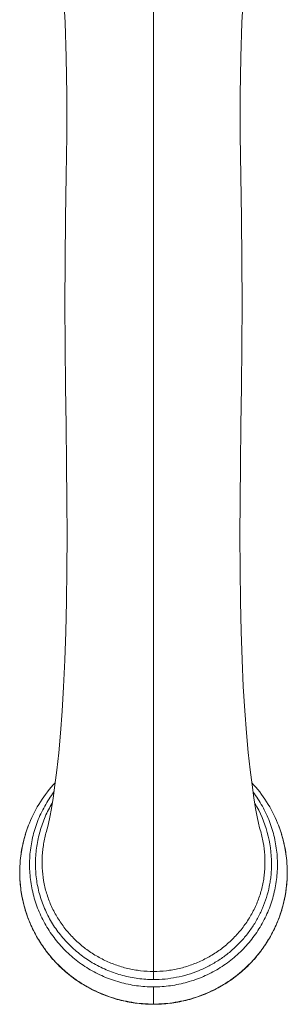
# Model space of a CAD drawing. Units: inches. Extents: x 0 to 30, y 0 to 20.
# Drawn here: x 14.2 to 15.4, y 11.2 to 15.6 of the extents above; entities that cross this region are included whole.
import ezdxf

# ---------------------------------------------------------------- set-up
doc = ezdxf.new("R2010")
doc.units = ezdxf.units.IN
doc.header["$LTSCALE"] = 1.65
doc.header["$MEASUREMENT"] = 0
doc.layers.get('0').update_dxf_attribs({"linetype": 'CONTINUOUS'})

msp = doc.modelspace()

# ---------------------------------------------------------------- linework, layer by layer
at = {"color": 0, "linetype": 'Continuous', "lineweight": 0}
for p, q in [((14.8439, 11.3179), (14.8439, 16.4312)), ((14.3671, 11.9861), (14.3671, 11.9862)), ((15.3208, 11.9859), (15.3208, 11.9858)), ((14.8439, 11.2086), (14.8439, 11.2855))]:
    msp.add_line(p, q, dxfattribs=at)
for points in [[(14.4404, 15.7367), (14.4491, 15.5917), (14.4544, 15.4359), (14.4566, 15.2679), (14.4562, 15.0873), (14.4543, 14.9074), (14.4514, 14.719), (14.4491, 14.5264), (14.4484, 14.3353), (14.4493, 14.1475), (14.4514, 13.9656), (14.4538, 13.7915), (14.4558, 13.6193), (14.4571, 13.4565), (14.4575, 13.2995), (14.4568, 13.1484), (14.4551, 13.0053), (14.4521, 12.8705), (14.4479, 12.7438), (14.4424, 12.6253), (14.4359, 12.5163), (14.4285, 12.418), (14.4205, 12.3301), (14.4121, 12.253), (14.4036, 12.1856), (14.3953, 12.1284), (14.3875, 12.081), (14.3804, 12.0434), (14.3744, 12.0152), (14.3698, 11.996), (14.3671, 11.9862)], [(15.3208, 11.9859), (15.318, 11.9961), (15.3133, 12.0158), (15.3072, 12.0443), (15.3002, 12.082), (15.2923, 12.1295), (15.284, 12.1868), (15.2755, 12.2543), (15.2671, 12.3314), (15.2591, 12.4193), (15.2517, 12.5176), (15.2452, 12.6266), (15.2398, 12.7449), (15.2355, 12.8715), (15.2326, 13.0063), (15.2308, 13.1494), (15.2302, 13.3003), (15.2306, 13.4572), (15.2319, 13.6199), (15.2339, 13.7917), (15.2363, 13.9658), (15.2383, 14.1475), (15.2393, 14.3353), (15.2386, 14.5263), (15.2363, 14.7188), (15.2335, 14.9071), (15.2316, 15.0874), (15.2312, 15.2679), (15.2333, 15.4359), (15.2386, 15.5917), (15.2473, 15.7367)]]:
    msp.add_lwpolyline(points, dxfattribs=at)
for centre, radius, start, end in [((14.8448, 11.7898), 0.5997, 137.2771, 157.8279), ((14.8429, 11.7898), 0.5997, 22.1721, 42.7155), ((14.8399, 11.8338), 0.5315, 0.149, 30.6661), ((14.8288, 11.7963), 0.5825, 157.8256, 165.0707), ((14.8593, 11.7965), 0.5821, 14.9272, 22.1771), ((14.8273, 11.7968), 0.5809, 165.0757, 169.2209), ((14.8604, 11.7968), 0.5809, 10.7803, 14.9249), ((14.8262, 11.797), 0.5798, 172.6408, 177.2898), ((14.8265, 11.7969), 0.5802, 169.2205, 172.639), ((14.8612, 11.7969), 0.5802, 7.3629, 10.7807), ((14.8615, 11.797), 0.5798, 2.6998, 7.3611), ((14.8258, 11.797), 0.5794, 177.2891, 180.1951), ((14.8261, 11.797), 0.5797, 180.1967, 185.7322), ((14.8615, 11.797), 0.5799, 354.2623, 359.8042), ((14.862, 11.797), 0.5794, 359.8066, 2.7005), ((14.8259, 11.797), 0.5795, 185.7311, 187.735), ((14.8618, 11.797), 0.5795, 352.2677, 354.2625), ((14.8272, 11.7972), 0.5808, 187.7382, 194.6255), ((14.8606, 11.7972), 0.5808, 345.3439, 352.2645), ((14.8269, 11.7971), 0.5806, 194.6255, 195.2504), ((14.8608, 11.7971), 0.5806, 344.7516, 345.344)]:
    msp.add_arc(centre, radius, start, end, dxfattribs=at)
for points, knots in [([(14.8439, 11.2855), (14.8311, 11.2855), (14.8056, 11.2863), (14.7676, 11.2902), (14.7299, 11.2967), (14.6805, 11.3087), (14.6204, 11.33), (14.5638, 11.3592), (14.5214, 11.387), (14.491, 11.4099), (14.4624, 11.4349), (14.4356, 11.4617), (14.4107, 11.4903), (14.3879, 11.5205), (14.3672, 11.5522), (14.3489, 11.5853), (14.3329, 11.6195), (14.3193, 11.6547), (14.3082, 11.6907), (14.2996, 11.7274), (14.2937, 11.7646), (14.2904, 11.8021), (14.2897, 11.8398), (14.2916, 11.8774), (14.2962, 11.9148), (14.3033, 11.9518), (14.3131, 11.9882), (14.3254, 12.0239), (14.3401, 12.0586), (14.3573, 12.0923), (14.3767, 12.1247), (14.3912, 12.1454), (14.3987, 12.1555)], [0, 0, 0, 0, 0.031536, 0.063082, 0.094612, 0.126126, 0.189067, 0.251911, 0.283308, 0.314675, 0.346008, 0.377309, 0.408577, 0.439813, 0.471017, 0.502193, 0.533342, 0.564467, 0.595572, 0.62666, 0.657736, 0.688803, 0.719868, 0.750933, 0.782004, 0.813086, 0.844181, 0.875295, 0.906431, 0.937592, 0.968781, 1, 1, 1, 1]), ([(15.2891, 12.1553), (15.2966, 12.1453), (15.3111, 12.1246), (15.3305, 12.0922), (15.3477, 12.0585), (15.3624, 12.0237), (15.3747, 11.9881), (15.3844, 11.9517), (15.3916, 11.9147), (15.3961, 11.8773), (15.3981, 11.8397), (15.3974, 11.802), (15.394, 11.7645), (15.3881, 11.7273), (15.3795, 11.6906), (15.3684, 11.6546), (15.3548, 11.6194), (15.3388, 11.5852), (15.3204, 11.5522), (15.2998, 11.5205), (15.277, 11.4903), (15.2521, 11.4617), (15.2253, 11.4348), (15.1966, 11.4099), (15.1663, 11.3869), (15.1239, 11.3592), (15.0673, 11.3299), (15.0072, 11.3087), (14.9578, 11.2967), (14.9201, 11.2902), (14.8821, 11.2863), (14.8566, 11.2855), (14.8439, 11.2855)], [0, 0, 0, 0, 0.031219, 0.062408, 0.093569, 0.124705, 0.155818, 0.186914, 0.217995, 0.249066, 0.280132, 0.311196, 0.342264, 0.37334, 0.404428, 0.435533, 0.466658, 0.497807, 0.528982, 0.560187, 0.591423, 0.622691, 0.653991, 0.685325, 0.716691, 0.748089, 0.810933, 0.873874, 0.905388, 0.936918, 0.968464, 1, 1, 1, 1]), ([(14.3914, 12.1061), (14.3797, 12.0864), (14.3587, 12.0455), (14.3355, 11.9807), (14.3208, 11.9134), (14.3149, 11.8449), (14.3182, 11.7761), (14.3307, 11.7084), (14.3524, 11.643), (14.3777, 11.5914), (14.4019, 11.5524), (14.4221, 11.5244), (14.444, 11.4977), (14.4756, 11.4641), (14.5193, 11.4261), (14.5675, 11.3941), (14.6084, 11.3723), (14.6401, 11.358), (14.6727, 11.3458), (14.7171, 11.3324), (14.7742, 11.321), (14.8206, 11.3179), (14.8439, 11.3179)], [0, 0, 0, 0, 0.062256, 0.124447, 0.186599, 0.248732, 0.310865, 0.373021, 0.435228, 0.497515, 0.528716, 0.559946, 0.591208, 0.622502, 0.685154, 0.747933, 0.779383, 0.810858, 0.842356, 0.873874, 0.936921, 1, 1, 1, 1]), ([(14.8439, 11.2075), (14.8196, 11.2075), (14.7831, 11.2097), (14.7351, 11.2169), (14.6876, 11.2271), (14.6295, 11.2451), (14.5741, 11.2699), (14.5319, 11.2937), (14.5013, 11.3134), (14.4721, 11.3349), (14.4442, 11.3581), (14.4178, 11.3829), (14.3848, 11.4181), (14.3477, 11.4656), (14.3167, 11.5174), (14.2959, 11.5607), (14.2823, 11.5941), (14.2708, 11.6283), (14.2615, 11.6631), (14.2543, 11.6983), (14.2476, 11.7458), (14.2449, 11.8059), (14.2496, 11.8658), (14.2577, 11.913), (14.2688, 11.9598), (14.2803, 11.994), (14.2894, 12.0162)], [0, 0, 0, 0, 0.062971, 0.094467, 0.125948, 0.188848, 0.251681, 0.283081, 0.314458, 0.345812, 0.377141, 0.408445, 0.439723, 0.502176, 0.564534, 0.595697, 0.62684, 0.657968, 0.689081, 0.720183, 0.751276, 0.813421, 0.875568, 0.906665, 0.937775, 1, 1, 1, 1]), ([(15.3983, 12.0162), (15.4074, 11.994), (15.4189, 11.9598), (15.43, 11.913), (15.4382, 11.8658), (15.4428, 11.8059), (15.4401, 11.7458), (15.4334, 11.6983), (15.4263, 11.6631), (15.4169, 11.6283), (15.4054, 11.5941), (15.3919, 11.5607), (15.371, 11.5174), (15.34, 11.4656), (15.3029, 11.4181), (15.2699, 11.3829), (15.2435, 11.3581), (15.2156, 11.3349), (15.1864, 11.3134), (15.1559, 11.2937), (15.1136, 11.2699), (15.0582, 11.2451), (15.0001, 11.2271), (14.9527, 11.2169), (14.9046, 11.2097), (14.8681, 11.2075), (14.8439, 11.2075)], [0, 0, 0, 0, 0.062225, 0.093335, 0.124432, 0.186579, 0.248723, 0.279817, 0.310919, 0.342032, 0.37316, 0.404303, 0.435466, 0.497824, 0.560277, 0.591555, 0.622859, 0.654188, 0.685542, 0.716919, 0.748319, 0.811152, 0.874052, 0.905533, 0.937029, 1, 1, 1, 1]), ([(14.8439, 11.3541), (14.8246, 11.354), (14.7859, 11.3564), (14.7288, 11.3664), (14.6824, 11.3802), (14.6465, 11.3943), (14.6116, 11.4104), (14.578, 11.4295), (14.5463, 11.4513), (14.5235, 11.469), (14.5018, 11.4879), (14.4812, 11.508), (14.4618, 11.5292), (14.4437, 11.5516), (14.427, 11.5749), (14.4117, 11.5992), (14.3978, 11.6243), (14.3814, 11.6588), (14.3648, 11.7036), (14.3517, 11.7595), (14.3465, 11.807), (14.3457, 11.8451), (14.3468, 11.8737), (14.3495, 11.9022), (14.3552, 11.9399), (14.3618, 11.9678), (14.3671, 11.9861)], [0, 0, 0, 0, 0.062964, 0.125914, 0.188812, 0.220249, 0.251668, 0.314409, 0.345755, 0.377077, 0.408375, 0.43965, 0.470903, 0.502134, 0.533343, 0.564528, 0.595691, 0.626835, 0.689061, 0.751248, 0.813429, 0.844532, 0.875632, 0.90673, 0.937826, 1, 1, 1, 1]), ([(15.3208, 11.9858), (15.3262, 11.9675), (15.3349, 11.9303), (15.3419, 11.8735), (15.3423, 11.8257), (15.3392, 11.7877), (15.3352, 11.7594), (15.3295, 11.7313), (15.3221, 11.7037), (15.313, 11.6765), (15.3023, 11.65), (15.2899, 11.6241), (15.2714, 11.5906), (15.2446, 11.5509), (15.2133, 11.5145), (15.1859, 11.4877), (15.1569, 11.4625), (15.1258, 11.4398), (15.0929, 11.4199), (15.0674, 11.4063), (15.0411, 11.3942), (15.0052, 11.3801), (14.9589, 11.3664), (14.9018, 11.3564), (14.8632, 11.354), (14.8439, 11.3541)], [0, 0, 0, 0, 0.062189, 0.124354, 0.186507, 0.2176, 0.248697, 0.279798, 0.310905, 0.342019, 0.373144, 0.404287, 0.435449, 0.497814, 0.560291, 0.591582, 0.622895, 0.68556, 0.716936, 0.748334, 0.779754, 0.811199, 0.874104, 0.937045, 1, 1, 1, 1]), ([(14.8439, 11.3179), (14.8611, 11.3179), (14.8955, 11.3196), (14.9467, 11.3271), (14.9968, 11.3395), (15.0455, 11.3566), (15.0923, 11.3784), (15.1367, 11.4045), (15.1784, 11.4347), (15.2168, 11.4687), (15.2517, 11.5063), (15.2776, 11.5403), (15.2962, 11.5688), (15.3133, 11.5983), (15.3319, 11.6366), (15.3495, 11.6845), (15.36, 11.7257), (15.3659, 11.7591), (15.3701, 11.7928), (15.3714, 11.8182), (15.3714, 11.8352)], [0, 0, 0, 0, 0.062974, 0.125935, 0.188851, 0.25172, 0.31452, 0.377246, 0.43988, 0.502416, 0.564864, 0.627208, 0.658355, 0.689485, 0.751675, 0.813805, 0.875888, 0.906931, 0.937971, 1, 1, 1, 1]), ([(14.2668, 11.6444), (14.271, 11.6289), (14.2808, 11.5983), (14.2991, 11.5536), (14.3212, 11.5106), (14.3467, 11.4695), (14.3755, 11.4306), (14.4074, 11.3942), (14.4423, 11.3604), (14.4799, 11.3296), (14.5199, 11.3018), (14.562, 11.2774), (14.6061, 11.2565), (14.6517, 11.2392), (14.6986, 11.2256), (14.7465, 11.2158), (14.795, 11.2099), (14.8276, 11.2086), (14.8439, 11.2086)], [0, 0, 0, 0, 0.062016, 0.124081, 0.186205, 0.248396, 0.310659, 0.372999, 0.435416, 0.497911, 0.560481, 0.623122, 0.685828, 0.748591, 0.811399, 0.874243, 0.937126, 1, 1, 1, 1]), ([(14.8439, 11.2086), (14.8601, 11.2086), (14.8927, 11.2099), (14.9412, 11.2158), (14.9891, 11.2256), (15.036, 11.2392), (15.0817, 11.2565), (15.1257, 11.2774), (15.1679, 11.3019), (15.2078, 11.3296), (15.2454, 11.3604), (15.2803, 11.3942), (15.3122, 11.4306), (15.3411, 11.4695), (15.3666, 11.5106), (15.3886, 11.5537), (15.4069, 11.5983), (15.4167, 11.629), (15.4209, 11.6444)], [0, 0, 0, 0, 0.062874, 0.125757, 0.188601, 0.251409, 0.314172, 0.376878, 0.439519, 0.502089, 0.564584, 0.627001, 0.689341, 0.751604, 0.813795, 0.875919, 0.937984, 1, 1, 1, 1])]:
    msp.add_open_spline(points, degree=3, knots=knots, dxfattribs=at)

doc.saveas('drawing.dxf')
